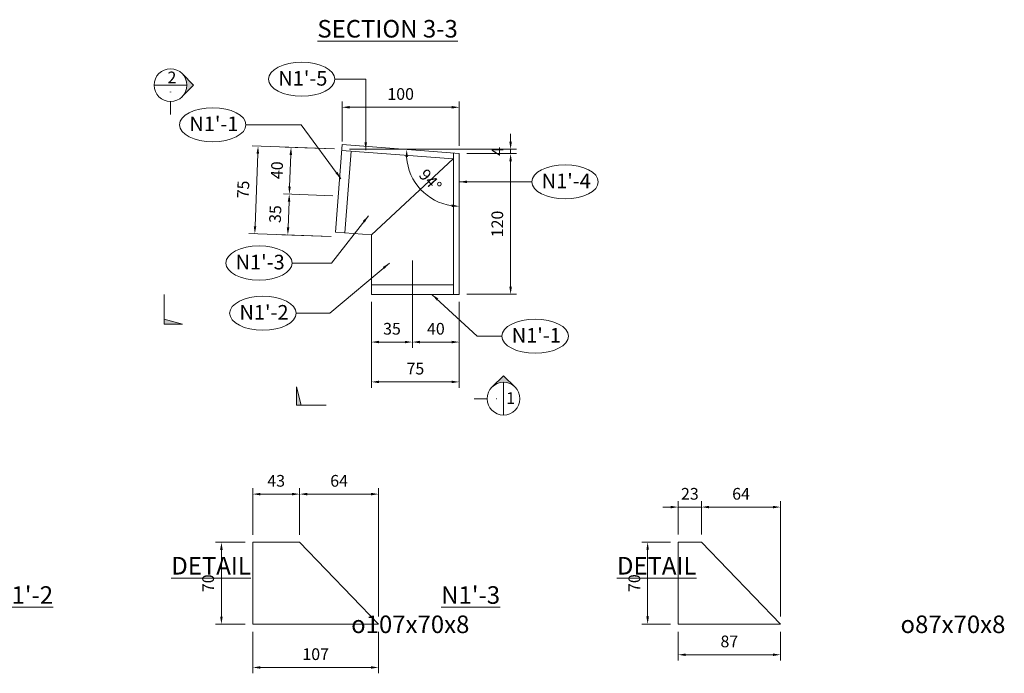
# Model space of a CAD drawing. Units: inches. Extents: x -398014 to 746807, y -1098171 to 0.
# Drawn here: x 431446 to 432286, y -547411 to -546853 of the extents above; entities that cross this region are included whole.
import ezdxf
from ezdxf.enums import TextEntityAlignment as Align

# ---------------------------------------------------------------- set-up
doc = ezdxf.new("R2010")
doc.units = ezdxf.units.IN
doc.header["$LTSCALE"] = 4
doc.header["$MEASUREMENT"] = 0
doc.layers.get('DEFPOINTS').update_dxf_attribs({"color": 250})
doc.layers.add('3', color=3, linetype='Continuous', lineweight=15)
doc.styles.add('ARIAL', font='arial.ttf')
doc.styles.add('ISOCP', font='isocp.shx')
doc.dimstyles.new('DIM5', dxfattribs={"dimscale": 5, "dimtxt": 2, "dimasz": 1.3, "dimexe": 1, "dimexo": 1.3, "dimgap": 1.25, "dimtad": 1, "dimdec": 0, "dimrnd": 1, "dimzin": 1, "dimdsep": 46, "dimtxsty": 'ARIAL', "dimcen": 2.5, "dimclrd": 8, "dimclre": 8, "dimclrt": 3, "dimaunit": 1, "dimadec": 0, "dimazin": 0, "dimtfac": 1, "dimtdec": 0, "dimtix": 1, "dimtmove": 2, "dimatfit": 0, "dimfxl": 1, "dimtolj": 1, "dimtzin": 0, "dimlwd": -1, "dimlwe": -1, "dimarcsym": 0})

# ---------------------------------------------------------------- blocks, each defined once
blk = doc.blocks.new('*D1383')
at = {"layer": '3', "color": 8, "transparency": 16777216}
for p, q in [((431720.83, -546957.12), (431720.83, -546922.79)), ((431814.47, -546927.79), (431727.33, -546927.79)), ((431820.97, -546960.85), (431820.97, -546922.79))]:
    blk.add_line(p, q, dxfattribs=at)
for points in [[(431727.33, -546926.71), (431727.33, -546928.88), (431720.83, -546927.79)], [(431814.47, -546926.71), (431814.47, -546928.88), (431820.97, -546927.79)]]:
    blk.add_solid(points, dxfattribs=at)
at = {"layer": 'DEFPOINTS', "color": 0, "transparency": 16777216}
for p in [(431720.83, -546927.79), (431720.83, -546963.62), (431820.97, -546967.35)]:
    blk.add_point(p, dxfattribs=at)
at = {"layer": '3', "color": 3, "transparency": 16777216, "insert": (431770.9, -546916.44), "char_height": 10, "attachment_point": 5, "style": 'ARIAL'}
blk.add_mtext('\\A1;100', dxfattribs=at)
blk = doc.blocks.new('*D1384')
at = {"layer": '3', "color": 8, "transparency": 16777216}
for p, q in [((431827.47, -546967.35), (431869.78, -546967.35)), ((431864.78, -546973.85), (431864.78, -547081.11)), ((431827.47, -547087.61), (431869.78, -547087.61))]:
    blk.add_line(p, q, dxfattribs=at)
for points in [[(431863.69, -546973.85), (431865.86, -546973.85), (431864.78, -546967.35)], [(431863.69, -547081.11), (431865.86, -547081.11), (431864.78, -547087.61)]]:
    blk.add_solid(points, dxfattribs=at)
at = {"layer": 'DEFPOINTS', "color": 0, "transparency": 16777216}
for p in [(431820.97, -546967.35), (431820.97, -547087.61), (431864.78, -547087.61)]:
    blk.add_point(p, dxfattribs=at)
at = {"layer": '3', "color": 3, "transparency": 16777216, "insert": (431853.42, -547027.48), "char_height": 10, "attachment_point": 5, "rotation": 90, "style": 'ARIAL'}
blk.add_mtext('\\A1;120', dxfattribs=at)
blk = doc.blocks.new('*D1385')
at = {"layer": '3', "color": 8, "transparency": 16777216}
for p, q in [((431745.97, -547094.11), (431745.97, -547167.44)), ((431820.97, -547094.11), (431820.97, -547167.44)), ((431814.47, -547162.44), (431752.47, -547162.44))]:
    blk.add_line(p, q, dxfattribs=at)
for points in [[(431752.47, -547161.35), (431752.47, -547163.52), (431745.97, -547162.44)], [(431814.47, -547161.35), (431814.47, -547163.52), (431820.97, -547162.44)]]:
    blk.add_solid(points, dxfattribs=at)
at = {"layer": 'DEFPOINTS', "color": 0, "transparency": 16777216}
for p in [(431745.97, -547087.61), (431820.97, -547087.61), (431745.97, -547162.44)]:
    blk.add_point(p, dxfattribs=at)
at = {"layer": '3', "color": 3, "transparency": 16777216, "insert": (431783.47, -547151.1), "char_height": 10, "attachment_point": 5, "style": 'ARIAL'}
blk.add_mtext('\\A1;75', dxfattribs=at)
blk = doc.blocks.new('*D1386')
at = {"layer": '3', "color": 8, "transparency": 16777216}
for p, q in [((431745.97, -547094.11), (431745.97, -547133.38)), ((431780.97, -547094.11), (431780.97, -547133.38)), ((431774.47, -547128.38), (431752.47, -547128.38))]:
    blk.add_line(p, q, dxfattribs=at)
for points in [[(431752.47, -547127.3), (431752.47, -547129.46), (431745.97, -547128.38)], [(431774.47, -547127.3), (431774.47, -547129.46), (431780.97, -547128.38)]]:
    blk.add_solid(points, dxfattribs=at)
at = {"layer": 'DEFPOINTS', "color": 0, "transparency": 16777216}
for p in [(431745.97, -547087.61), (431780.97, -547087.61), (431745.97, -547128.38)]:
    blk.add_point(p, dxfattribs=at)
at = {"layer": '3', "color": 3, "transparency": 16777216, "insert": (431763.47, -547117.02), "char_height": 10, "attachment_point": 5, "style": 'ARIAL'}
blk.add_mtext('\\A1;35', dxfattribs=at)
blk = doc.blocks.new('*D1387')
at = {"layer": '3', "color": 8, "transparency": 16777216}
for p, q in [((431780.97, -547094.11), (431780.97, -547133.38)), ((431820.97, -547094.11), (431820.97, -547133.38)), ((431787.47, -547128.38), (431814.47, -547128.38))]:
    blk.add_line(p, q, dxfattribs=at)
for points in [[(431787.47, -547127.3), (431787.47, -547129.46), (431780.97, -547128.38)], [(431814.47, -547127.3), (431814.47, -547129.46), (431820.97, -547128.38)]]:
    blk.add_solid(points, dxfattribs=at)
at = {"layer": 'DEFPOINTS', "color": 0, "transparency": 16777216}
for p in [(431780.97, -547087.61), (431820.97, -547087.61), (431820.97, -547128.38)]:
    blk.add_point(p, dxfattribs=at)
at = {"layer": '3', "color": 3, "transparency": 16777216, "insert": (431800.97, -547117.03), "char_height": 10, "attachment_point": 5, "style": 'ARIAL'}
blk.add_mtext('\\A1;40', dxfattribs=at)
blk = doc.blocks.new('*D1388')
at = {"layer": '3', "color": 8, "transparency": 16777216}
for p, q in [((431714.34, -546963.38), (431644.14, -546960.77)), ((431648.9, -546967.45), (431646.59, -547029.4)), ((431711.55, -547038.33), (431641.35, -547035.71))]:
    blk.add_line(p, q, dxfattribs=at)
for points in [[(431647.81, -546967.41), (431649.98, -546967.49), (431649.14, -546960.95)], [(431645.5, -547029.36), (431647.67, -547029.45), (431646.35, -547035.9)]]:
    blk.add_solid(points, dxfattribs=at)
at = {"layer": 'DEFPOINTS', "color": 0, "transparency": 16777216}
for p in [(431720.83, -546963.62), (431646.35, -547035.9), (431718.04, -547038.57)]:
    blk.add_point(p, dxfattribs=at)
at = {"layer": '3', "color": 3, "transparency": 16777216, "insert": (431636.41, -546998), "char_height": 10, "attachment_point": 5, "rotation": 87.86678, "style": 'ARIAL'}
blk.add_mtext('\\A1;75', dxfattribs=at)
blk = doc.blocks.new('*D1389')
at = {"layer": '3', "color": 8, "transparency": 16777216}
for p, q in [((431712.85, -547003.35), (431670.82, -547001.79)), ((431674.76, -547030.45), (431675.58, -547008.47)), ((431711.55, -547038.33), (431669.52, -547036.76))]:
    blk.add_line(p, q, dxfattribs=at)
for points in [[(431674.49, -547008.43), (431676.66, -547008.51), (431675.82, -547001.97)], [(431673.68, -547030.41), (431675.84, -547030.49), (431674.52, -547036.95)]]:
    blk.add_solid(points, dxfattribs=at)
at = {"layer": 'DEFPOINTS', "color": 0, "transparency": 16777216}
for p in [(431675.82, -547001.97), (431719.34, -547003.6), (431718.04, -547038.57)]:
    blk.add_point(p, dxfattribs=at)
at = {"layer": '3', "color": 3, "transparency": 16777216, "insert": (431663.82, -547019.04), "char_height": 10, "attachment_point": 5, "rotation": 87.86678, "style": 'ARIAL'}
blk.add_mtext('\\A1;35', dxfattribs=at)
blk = doc.blocks.new('*D1390')
at = {"layer": '3', "color": 8, "transparency": 16777216}
for p, q in [((431714.34, -546963.38), (431672.31, -546961.82)), ((431676.06, -546995.48), (431677.07, -546968.5)), ((431712.85, -547003.35), (431670.82, -547001.79))]:
    blk.add_line(p, q, dxfattribs=at)
for points in [[(431675.98, -546968.46), (431678.15, -546968.54), (431677.31, -546962)], [(431674.98, -546995.44), (431677.14, -546995.52), (431675.82, -547001.97)]]:
    blk.add_solid(points, dxfattribs=at)
at = {"layer": 'DEFPOINTS', "color": 0, "transparency": 16777216}
for p in [(431677.31, -546962), (431720.83, -546963.62), (431719.34, -547003.6)]:
    blk.add_point(p, dxfattribs=at)
at = {"layer": '3', "color": 3, "transparency": 16777216, "insert": (431665.22, -546981.57), "char_height": 10, "attachment_point": 5, "rotation": 87.86678, "style": 'ARIAL'}
blk.add_mtext('\\A1;40', dxfattribs=at)
blk = doc.blocks.new('*D1426')
at = {"layer": '3', "color": 8, "transparency": 16777216}
for p, q in [((431644.61, -547292.98), (431644.61, -547253.3)), ((431684.61, -547292.98), (431684.61, -547253.3)), ((431678.11, -547258.3), (431651.11, -547258.3))]:
    blk.add_line(p, q, dxfattribs=at)
for points in [[(431651.11, -547257.22), (431651.11, -547259.38), (431644.61, -547258.3)], [(431678.11, -547257.22), (431678.11, -547259.38), (431684.61, -547258.3)]]:
    blk.add_solid(points, dxfattribs=at)
at = {"layer": 'DEFPOINTS', "color": 0, "transparency": 16777216}
for p in [(431644.61, -547258.3), (431644.61, -547299.48), (431684.61, -547299.48)]:
    blk.add_point(p, dxfattribs=at)
at = {"layer": '3', "color": 3, "transparency": 16777216, "insert": (431664.61, -547246.94), "char_height": 10, "attachment_point": 5, "style": 'ARIAL'}
blk.add_mtext('\\A1;43', dxfattribs=at)
blk = doc.blocks.new('*D1427')
at = {"layer": '3', "color": 8, "transparency": 16777216}
for p, q in [((431684.61, -547292.98), (431684.61, -547253.3)), ((431752.05, -547362.98), (431752.05, -547253.3)), ((431691.11, -547258.3), (431745.55, -547258.3))]:
    blk.add_line(p, q, dxfattribs=at)
for points in [[(431691.11, -547257.22), (431691.11, -547259.38), (431684.61, -547258.3)], [(431745.55, -547257.22), (431745.55, -547259.38), (431752.05, -547258.3)]]:
    blk.add_solid(points, dxfattribs=at)
at = {"layer": 'DEFPOINTS', "color": 0, "transparency": 16777216}
for p in [(431752.05, -547258.3), (431684.61, -547299.48), (431752.05, -547369.48)]:
    blk.add_point(p, dxfattribs=at)
at = {"layer": '3', "color": 3, "transparency": 16777216, "insert": (431718.33, -547246.94), "char_height": 10, "attachment_point": 5, "style": 'ARIAL'}
blk.add_mtext('\\A1;64', dxfattribs=at)
blk = doc.blocks.new('*D1428')
at = {"layer": '3', "color": 8, "transparency": 16777216}
for p, q in [((431644.61, -547375.98), (431644.61, -547411.4)), ((431752.05, -547375.98), (431752.05, -547411.4)), ((431651.11, -547406.4), (431745.55, -547406.4))]:
    blk.add_line(p, q, dxfattribs=at)
for points in [[(431651.11, -547405.32), (431651.11, -547407.48), (431644.61, -547406.4)], [(431745.55, -547405.32), (431745.55, -547407.48), (431752.05, -547406.4)]]:
    blk.add_solid(points, dxfattribs=at)
at = {"layer": 'DEFPOINTS', "color": 0, "transparency": 16777216}
for p in [(431644.61, -547369.48), (431752.05, -547369.48), (431752.05, -547406.4)]:
    blk.add_point(p, dxfattribs=at)
at = {"layer": '3', "color": 3, "transparency": 16777216, "insert": (431698.33, -547395.04), "char_height": 10, "attachment_point": 5, "style": 'ARIAL'}
blk.add_mtext('\\A1;107', dxfattribs=at)
blk = doc.blocks.new('*D1429')
at = {"layer": '3', "color": 8, "transparency": 16777216}
for p, q in [((431638.11, -547299.48), (431612.85, -547299.48)), ((431617.85, -547305.98), (431617.85, -547362.98)), ((431638.11, -547369.48), (431612.85, -547369.48))]:
    blk.add_line(p, q, dxfattribs=at)
for points in [[(431616.76, -547305.98), (431618.93, -547305.98), (431617.85, -547299.48)], [(431616.76, -547362.98), (431618.93, -547362.98), (431617.85, -547369.48)]]:
    blk.add_solid(points, dxfattribs=at)
at = {"layer": 'DEFPOINTS', "color": 0, "transparency": 16777216}
for p in [(431644.61, -547299.48), (431617.85, -547369.48), (431644.61, -547369.48)]:
    blk.add_point(p, dxfattribs=at)
at = {"layer": '3', "color": 3, "transparency": 16777216, "insert": (431606.49, -547334.48), "char_height": 10, "attachment_point": 5, "rotation": 90, "style": 'ARIAL'}
blk.add_mtext('\\A1;70', dxfattribs=at)
blk = doc.blocks.new('*D1430')
at = {"layer": '3', "color": 8, "transparency": 16777216}
for p, q in [((432007.86, -547292.84), (432007.86, -547264.39)), ((432027.81, -547292.84), (432027.81, -547264.39)), ((432001.36, -547269.39), (431994.86, -547269.39)), ((432027.81, -547269.39), (432007.86, -547269.39)), ((432034.31, -547269.39), (432040.81, -547269.39))]:
    blk.add_line(p, q, dxfattribs=at)
for points in [[(432001.36, -547268.31), (432001.36, -547270.47), (432007.86, -547269.39)], [(432034.31, -547268.31), (432034.31, -547270.47), (432027.81, -547269.39)]]:
    blk.add_solid(points, dxfattribs=at)
at = {"layer": 'DEFPOINTS', "color": 0, "transparency": 16777216}
for p in [(432007.86, -547269.39), (432007.86, -547299.34), (432027.81, -547299.34)]:
    blk.add_point(p, dxfattribs=at)
at = {"layer": '3', "color": 3, "transparency": 16777216, "insert": (432017.84, -547258.03), "char_height": 10, "attachment_point": 5, "style": 'ARIAL'}
blk.add_mtext('\\A1;23', dxfattribs=at)
blk = doc.blocks.new('*D1431')
at = {"layer": '3', "color": 8, "transparency": 16777216}
for p, q in [((432027.81, -547292.84), (432027.81, -547264.39)), ((432095.26, -547362.84), (432095.26, -547264.39)), ((432034.31, -547269.39), (432088.76, -547269.39))]:
    blk.add_line(p, q, dxfattribs=at)
for points in [[(432034.31, -547268.31), (432034.31, -547270.47), (432027.81, -547269.39)], [(432088.76, -547268.31), (432088.76, -547270.47), (432095.26, -547269.39)]]:
    blk.add_solid(points, dxfattribs=at)
at = {"layer": 'DEFPOINTS', "color": 0, "transparency": 16777216}
for p in [(432095.26, -547269.39), (432027.81, -547299.34), (432095.26, -547369.34)]:
    blk.add_point(p, dxfattribs=at)
at = {"layer": '3', "color": 3, "transparency": 16777216, "insert": (432061.54, -547258.03), "char_height": 10, "attachment_point": 5, "style": 'ARIAL'}
blk.add_mtext('\\A1;64', dxfattribs=at)
blk = doc.blocks.new('*D1432')
at = {"layer": '3', "color": 8, "transparency": 16777216}
for p, q in [((432001.36, -547299.34), (431976.79, -547299.34)), ((431981.79, -547305.84), (431981.79, -547362.84)), ((432001.36, -547369.34), (431976.79, -547369.34))]:
    blk.add_line(p, q, dxfattribs=at)
for points in [[(431980.7, -547305.84), (431982.87, -547305.84), (431981.79, -547299.34)], [(431980.7, -547362.84), (431982.87, -547362.84), (431981.79, -547369.34)]]:
    blk.add_solid(points, dxfattribs=at)
at = {"layer": 'DEFPOINTS', "color": 0, "transparency": 16777216}
for p in [(432007.86, -547299.34), (431981.79, -547369.34), (432007.86, -547369.34)]:
    blk.add_point(p, dxfattribs=at)
at = {"layer": '3', "color": 3, "transparency": 16777216, "insert": (431970.43, -547334.34), "char_height": 10, "attachment_point": 5, "rotation": 90, "style": 'ARIAL'}
blk.add_mtext('\\A1;70', dxfattribs=at)
blk = doc.blocks.new('*D1433')
at = {"layer": '3', "color": 8, "transparency": 16777216}
for p, q in [((432007.86, -547375.84), (432007.86, -547400.52)), ((432095.26, -547375.84), (432095.26, -547400.52)), ((432014.36, -547395.52), (432088.76, -547395.52))]:
    blk.add_line(p, q, dxfattribs=at)
for points in [[(432014.36, -547394.43), (432014.36, -547396.6), (432007.86, -547395.52)], [(432088.76, -547394.43), (432088.76, -547396.6), (432095.26, -547395.52)]]:
    blk.add_solid(points, dxfattribs=at)
at = {"layer": 'DEFPOINTS', "color": 0, "transparency": 16777216}
for p in [(432007.86, -547369.34), (432095.26, -547369.34), (432095.26, -547395.52)]:
    blk.add_point(p, dxfattribs=at)
at = {"layer": '3', "color": 3, "transparency": 16777216, "insert": (432051.56, -547384.16), "char_height": 10, "attachment_point": 5, "style": 'ARIAL'}
blk.add_mtext('\\A1;87', dxfattribs=at)
blk = doc.blocks.new('*D1434')
at = {"layer": '3', "color": 8, "transparency": 16777216}
for p, q in [((431864.78, -546957.12), (431864.78, -546950.62)), ((431727.33, -546963.62), (431869.78, -546963.62)), ((431827.47, -546967.35), (431869.78, -546967.35)), ((431864.78, -546967.35), (431864.78, -546963.62)), ((431864.78, -546973.85), (431864.78, -546980.35))]:
    blk.add_line(p, q, dxfattribs=at)
for points in [[(431863.69, -546957.12), (431865.86, -546957.12), (431864.78, -546963.62)], [(431863.69, -546973.85), (431865.86, -546973.85), (431864.78, -546967.35)]]:
    blk.add_solid(points, dxfattribs=at)
at = {"layer": 'DEFPOINTS', "color": 0, "transparency": 16777216}
for p in [(431720.83, -546963.62), (431820.97, -546967.35), (431864.78, -546963.62)]:
    blk.add_point(p, dxfattribs=at)
at = {"layer": '3', "color": 3, "transparency": 16777216, "insert": (431853.53, -546965.49), "char_height": 10, "attachment_point": 5, "rotation": 90, "style": 'ARIAL'}
blk.add_mtext('\\A1;4', dxfattribs=at)
blk = doc.blocks.new('*D1435')
at = {"layer": '3', "color": 8, "transparency": 16777216}
blk.add_arc((431820.97, -546967.35), 45.05, 183.86206, 261.72614, dxfattribs=at)
for points in [[(431774.94, -546970.38), (431777.11, -546970.39), (431776.05, -546963.89)], [(431814.57, -547010.85), (431814.41, -547013.02), (431820.97, -547012.4)]]:
    blk.add_solid(points, dxfattribs=at)
at = {"layer": 'DEFPOINTS', "color": 0, "transparency": 16777216}
for p in [(431720.83, -546959.63), (431820.97, -546967.35), (431820.97, -546967.35), (431780.85, -546987.85), (431820.97, -547087.61)]:
    blk.add_point(p, dxfattribs=at)
at = {"layer": '3', "color": 3, "transparency": 16777216, "insert": (431796.25, -546990.24), "char_height": 10, "attachment_point": 5, "rotation": 312.7941, "style": 'ARIAL'}
blk.add_mtext('\\A1;94°', dxfattribs=at)

msp = doc.modelspace()

# ---------------------------------------------------------------- hatches: boundary and pattern name
at = {"layer": '3', "linetype": 'ByBlock'}
h = msp.add_hatch(color=2, dxfattribs=at)
edge = h.paths.add_edge_path()
edge.add_line((431584.591, -546899.3), (431593.893, -546908.891))
edge.add_line((431593.893, -546908.891), (431584.444, -546918.636))
edge.add_ellipse((431574.393, -546908.891), major_axis=(13.998, 0.217), ratio=1, start_angle=-45.004595, end_angle=42.353151)
h = msp.add_hatch(color=2, dxfattribs=at)
edge = h.paths.add_edge_path()
edge.add_line((431868.316, -547166.586), (431858.725, -547157.284))
edge.add_line((431858.725, -547157.284), (431848.98, -547166.733))
edge.add_ellipse((431858.725, -547176.784), major_axis=(0.217, 13.998), ratio=1, start_angle=317.646849, end_angle=405.004595, ccw=False)

# ---------------------------------------------------------------- linework, layer by layer
at = {"layer": '3', "color": 2, "linetype": 'ByBlock'}
for p, q in [((431584.292, -546898.991), (431593.893, -546908.891)), ((431593.893, -546908.891), (431584.444, -546918.636)), ((431858.725, -547157.284), (431848.98, -547166.733)), ((431868.624, -547166.885), (431858.725, -547157.284))]:
    msp.add_line(p, q, dxfattribs=at)
at = {"layer": '3', "color": 3, "linetype": 'ByBlock'}
for p, q in [((431560.394, -546908.997), (431588.392, -546908.785)), ((431574.393, -546933.856), (431574.393, -546922.89)), ((431568.903, -547087.787), (431568.903, -547113.123)), ((431584.502, -547113.123), (431568.903, -547108.943)), ((431584.502, -547113.123), (431568.903, -547113.123)), ((431858.619, -547190.783), (431858.83, -547162.785)), ((431681.865, -547166.675), (431681.865, -547182.274)), ((431681.865, -547166.675), (431686.045, -547182.274)), ((431833.76, -547176.784), (431844.725, -547176.784)), ((431707.201, -547182.274), (431681.865, -547182.274))]:
    msp.add_line(p, q, dxfattribs=at)
at = {"layer": '3', "color": 3}
for p, q in [((431721.061, -546959.645), (431715.292, -547034.422)), ((431728.653, -546965.245), (431723.268, -547035.038)), ((431815.972, -547087.613), (431815.972, -546967.167)), ((431820.972, -547087.613), (431820.972, -546967.353)), ((431745.972, -547036.789), (431815.785, -546971.968)), ((431745.972, -547087.613), (431745.972, -547036.789)), ((431745.972, -547079.613), (431815.972, -547079.613)), ((431745.972, -547087.613), (431820.972, -547087.613)), ((432027.814, -547299.338), (432007.865, -547299.338)), ((432007.865, -547369.338), (432007.865, -547299.338)), ((432027.814, -547299.338), (432095.256, -547369.338)), ((431644.611, -547299.483), (431684.613, -547299.483)), ((431644.611, -547299.483), (431644.611, -547369.483)), ((431684.613, -547299.483), (431752.054, -547369.483)), ((431644.611, -547369.483), (431752.054, -547369.483)), ((432095.256, -547369.338), (432007.865, -547369.338))]:
    msp.add_line(p, q, dxfattribs=at)
at = {"layer": '3'}
for p, q in [((431820.972, -546967.353), (431721.061, -546959.645)), ((431815.785, -546971.968), (431720.677, -546964.63)), ((431745.972, -547036.789), (431715.292, -547034.422))]:
    msp.add_line(p, q, dxfattribs=at)
at = {"layer": '3', "color": 6}
msp.add_line((431780.972, -547058.613), (431780.972, -547108.613), dxfattribs=at)
at = {"layer": '3', "color": 2, "linetype": 'ByBlock'}
for centre in [(431574.393, -546908.891), (431858.725, -547176.784)]:
    msp.add_circle(centre, 14, dxfattribs=at)
at = {"layer": '3', "color": 3}
for centre in [(431686.4, -546903.817), (431610.436, -546942.712), (431911.322, -546991.487), (431649.946, -547060.845), (431653.248, -547103.743), (431885.747, -547123.378)]:
    msp.add_ellipse(centre, major_axis=(-28.364, 0), ratio=0.5137195, dxfattribs=at)
at = {"layer": '3', "color": 3, "linetype": 'ByBlock'}
for points in [[(431568.903, -547108.943), (431568.903, -547113.123), (431584.502, -547113.123)], [(431686.045, -547182.274), (431681.865, -547182.274), (431681.865, -547166.675)]]:
    msp.add_solid(points, dxfattribs=at)

# ---------------------------------------------------------------- texts
at = {"layer": '3', "color": 3, "attachment_point": 1}
for s, insert, char_height, width in [('{\\fArial|b1|i0|c0|p34;\\LSECTION 3-3}', (431699.763, -546853.226), 15, 649.60091), ('{\\fArial|b0|i0|c0|p34;2}', (431571.788, -546897.315), 10, 75.1182)]:
    msp.add_mtext(s, dxfattribs=dict(at, insert=insert, char_height=char_height, width=width))
at = {"layer": '3', "color": 3, "attachment_point": 5, "style": 'ARIAL'}
for s, insert, char_height in [("\\A1;N1'-5", (431687.366, -546903.062), 12.5), ("\\A1;N1'-1", (431611.403, -546941.956), 12.5), ("\\A1;N1'-4", (431912.288, -546990.732), 12.5), ("\\A1;N1'-3", (431650.913, -547060.09), 12.5), ("\\A1;N1'-2", (431654.214, -547102.988), 12.5), ("\\A1;N1'-1", (431886.713, -547122.623), 12.5), ('\\A1;1', (431864.809, -547176.27), 10)]:
    msp.add_mtext(s, dxfattribs=dict(at, insert=insert, char_height=char_height))
at = {"layer": '3', "color": 3, "char_height": 15, "attachment_point": 1}
for s, insert in [("\\pi10.083;{\\fArial|b0|i0|c0|p34;\\LDETAIL N1'-2\\P\\pi20.321;\\fWingdings|b0|i0|c2|p2;\\lo\\fArial|b0|i0|c0|p34;107x70x8}", (431423.812, -547312.004)), ("\\pi10.006;{\\fArial|b0|i0|c0|p34;\\LDETAIL N1'-3\\P\\pi26.148;\\fWingdings|b0|i0|c2|p2;\\lo\\fArial|b0|i0|c0|p34;87x70x8}", (431805.491, -547312.004))]:
    msp.add_mtext_dynamic_manual_height_columns(s, width=146.04935, gutter_width=1000, heights=[0], dxfattribs=dict(at, insert=insert))
at = {"layer": '3', "color": 0, "linetype": 'ByBlock', "style": 'ISOCP', "text_generation_flag": 4, "width": 0.8}
for rotation, p in [(180.43326, (431574.438, -546914.89)), (269.56674, (431852.725, -547176.739))]:
    msp.add_attdef('-', text='-', height=5, rotation=rotation, dxfattribs=at).set_placement(p, align=Align.MIDDLE)

# ---------------------------------------------------------------- dimensions: what is measured, and where the dimension line sits
at = {"layer": '3', "color": 3}
for base, p1, p2, picture, middle in [((431720.834, -546927.793), (431820.972, -546967.353), (431720.834, -546963.623), '*D1383', (431770.903, -546916.437)), ((431752.054, -547406.399), (431644.611, -547369.483), (431752.054, -547369.483), '*D1428', (431698.332, -547395.043)), ((432095.256, -547395.516), (432007.865, -547369.338), (432095.256, -547369.338), '*D1433', (432051.56, -547384.16))]:
    dim = msp.add_linear_dim(base=base, p1=p1, p2=p2, dimstyle='DIM5', dxfattribs=at)
    dim.commit()
    dim.dimension.update_dxf_attribs({"geometry": picture, "text_midpoint": middle})
for base, p1, p2, picture, middle in [((431864.778, -546963.623), (431820.972, -546967.353), (431720.834, -546963.623), '*D1434', (431853.528, -546965.488)), ((431981.788, -547369.338), (432007.865, -547299.338), (432007.865, -547369.338), '*D1432', (431970.432, -547334.338)), ((431617.846, -547369.483), (431644.611, -547299.483), (431644.611, -547369.483), '*D1429', (431606.49, -547334.483))]:
    dim = msp.add_linear_dim(base=base, p1=p1, p2=p2, angle=90, dimstyle='DIM5', dxfattribs=at)
    dim.commit()
    dim.dimension.update_dxf_attribs({"geometry": picture, "text_midpoint": middle})
for p1, p2, distance, picture, middle in [((431720.834, -546963.623), (431718.042, -547038.571), -71.746, '*D1388', (431636.414, -546998.004)), ((431719.345, -547003.595), (431720.834, -546963.623), 43.555, '*D1390', (431665.216, -546981.565)), ((431820.972, -546967.353), (431820.972, -547087.613), 43.806, '*D1384', (431853.422, -547027.483)), ((431718.042, -547038.571), (431719.345, -547003.595), 43.555, '*D1389', (431663.817, -547019.039)), ((431820.972, -547087.613), (431745.972, -547087.613), 74.825, '*D1385', (431783.472, -547151.102)), ((431780.972, -547087.613), (431745.972, -547087.613), 40.769, '*D1386', (431763.472, -547117.022)), ((431780.972, -547087.613), (431820.972, -547087.613), -40.769, '*D1387', (431800.972, -547117.026))]:
    dim = msp.add_aligned_dim(p1=p1, p2=p2, distance=distance, dimstyle='DIM5', dxfattribs=at)
    dim.commit()
    dim.dimension.update_dxf_attribs({"geometry": picture, "text_midpoint": middle})
dim = msp.add_angular_dim_2l(base=(431780.852, -546987.847), line1=((431820.972, -547087.613), (431820.972, -546967.353)), line2=((431820.972, -546967.353), (431720.834, -546959.627)), dimstyle='DIM5', dxfattribs=at)
dim.commit()
dim.dimension.update_dxf_attribs({"geometry": '*D1435', "text_midpoint": (431796.247, -546990.244)})
for base, p1, p2, text, picture, middle in [((431644.611, -547258.299), (431684.613, -547299.483), (431644.611, -547299.483), '43', '*D1426', (431664.612, -547246.939)), ((431752.054, -547258.299), (431684.613, -547299.483), (431752.054, -547369.483), '64', '*D1427', (431718.333, -547246.943)), ((432007.865, -547269.389), (432027.814, -547299.338), (432007.865, -547299.338), '23', '*D1430', (432017.84, -547258.03)), ((432095.256, -547269.389), (432027.814, -547299.338), (432095.256, -547369.338), '64', '*D1431', (432061.535, -547258.033))]:
    dim = msp.add_linear_dim(base=base, p1=p1, p2=p2, text=text, dimstyle='DIM5', dxfattribs=at)
    dim.commit()
    dim.dimension.update_dxf_attribs({"geometry": picture, "text_midpoint": middle})

# ---------------------------------------------------------------- leaders
for points in [[(431741.081, -546964.377), (431741.081, -546903.817), (431714.764, -546903.817)], [(431719.895, -546988.81), (431686.028, -546942.712), (431638.801, -546942.712)], [(431820.972, -546991.487), (431882.957, -546991.487)], [(431743.416, -547020.498), (431711.709, -547060.845), (431678.311, -547060.845)], [(431761.277, -547060.897), (431710.541, -547103.743), (431681.612, -547103.743)], [(431797.568, -547087.613), (431836.249, -547123.378), (431857.382, -547123.378)]]:
    msp.add_leader(points, dimstyle='DIM5', override={"dimgap": 1.25, "dimtad": 0}, dxfattribs=at)

doc.saveas('drawing.dxf')
